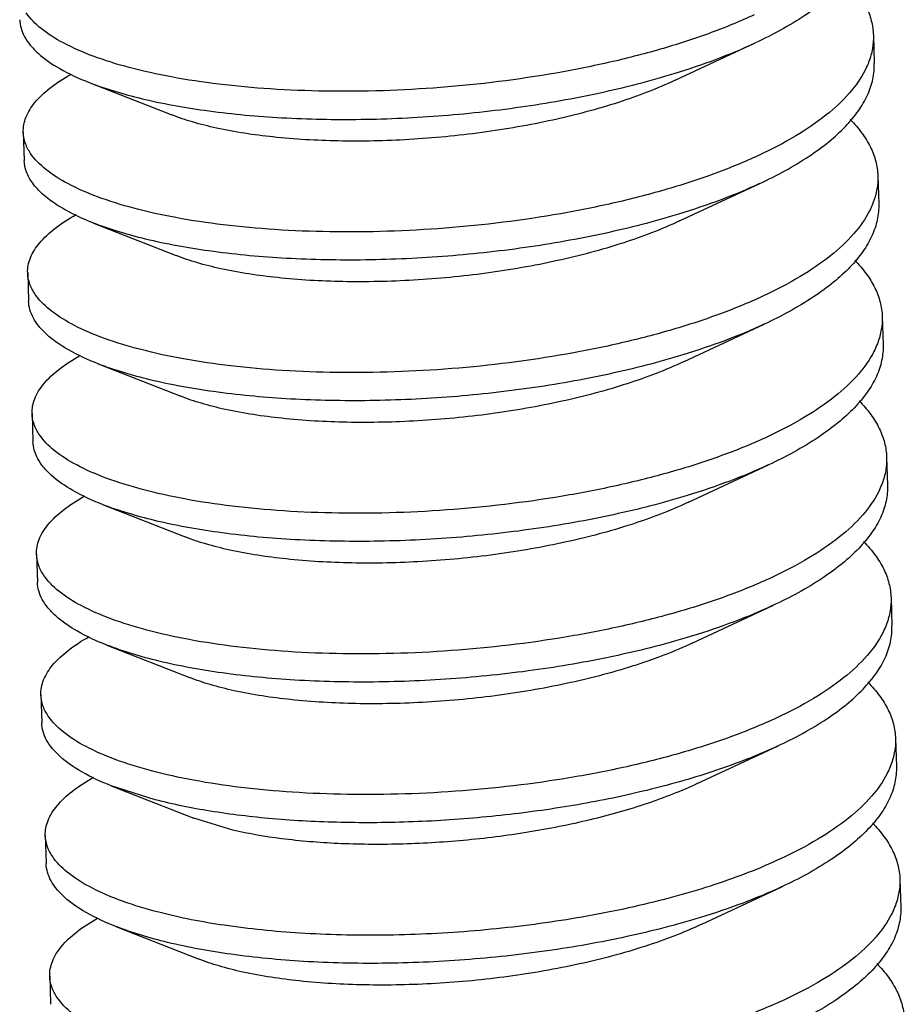
# Model space of a CAD drawing. Units: millimetres. Extents: x 2449 to 2806, y -119 to 129.
# Drawn here: x 2627 to 2629, y -101 to -99 of the extents above; entities that cross this region are included whole.
import ezdxf

# ---------------------------------------------------------------- set-up
doc = ezdxf.new("R2010")
doc.units = ezdxf.units.MM
doc.layers.add('02___PRT_ALL_AXES', color=7, linetype='Continuous')

msp = doc.modelspace()

# ---------------------------------------------------------------- linework, layer by layer
at = {"color": 7, "linetype": 'Continuous'}
for p, q in [((2628.6972, -98.6827), (2628.8827, -98.5959)), ((2627.3401, -98.6877), (2627.5315, -98.763)), ((2628.7074, -99.0087), (2628.8929, -98.9219)), ((2627.3503, -99.0137), (2627.5417, -99.089)), ((2628.7177, -99.3346), (2628.9032, -99.2479)), ((2627.3606, -99.3397), (2627.552, -99.415)), ((2628.7279, -99.6606), (2628.9134, -99.5739)), ((2627.3708, -99.6657), (2627.5622, -99.7409)), ((2628.7381, -99.9866), (2628.9236, -99.8998)), ((2627.381, -99.9916), (2627.5724, -100.0669)), ((2628.7483, -100.3126), (2628.9338, -100.2258)), ((2627.4931, -100.3501), (2627.3912, -100.3176)), ((2627.3912, -100.3176), (2627.5826, -100.3929)), ((2627.6729, -100.4204), (2627.5826, -100.3929)), ((2628.7586, -100.6385), (2628.9441, -100.5518)), ((2627.4015, -100.6436), (2627.5928, -100.7189))]:
    msp.add_line(p, q, dxfattribs=at)
for points, knots in [([(2629.148, -98.3173), (2629.1484, -98.3296), (2629.146, -98.3551), (2629.1332, -98.3926), (2629.1115, -98.4295), (2629.0812, -98.4655), (2629.0427, -98.5005), (2628.9779, -98.5477), (2628.9223, -98.5775), (2628.8827, -98.5959)], [0, 0, 0, 0, 0.091398, 0.187328, 0.291595, 0.406889, 0.534881, 0.676417, 1, 1, 1, 1]), ([(2629.0925, -98.4478), (2629.1022, -98.4577), (2629.1196, -98.4777), (2629.1398, -98.5103), (2629.1525, -98.5439), (2629.1559, -98.5669), (2629.1562, -98.5781)], [0, 0, 0, 0, 0.279183, 0.534473, 0.772004, 1, 1, 1, 1]), ([(2628.88, -98.5311), (2628.8476, -98.5462), (2628.7784, -98.5745), (2628.6679, -98.6106), (2628.548, -98.6416), (2628.3764, -98.676), (2628.1552, -98.7033), (2627.9335, -98.7107), (2627.7621, -98.704), (2627.6432, -98.6932), (2627.534, -98.6768), (2627.4365, -98.6555), (2627.3526, -98.6296), (2627.2836, -98.5998), (2627.2305, -98.5668), (2627.2036, -98.5401), (2627.1943, -98.5264)], [0, 0, 0, 0, 0.061337, 0.128065, 0.199218, 0.273746, 0.428052, 0.580915, 0.653628, 0.722234, 0.785636, 0.842878, 0.893194, 0.936091, 0.971487, 1, 1, 1, 1]), ([(2627.1792, -98.5423), (2627.1794, -98.549), (2627.1816, -98.5628), (2627.1901, -98.5829), (2627.2036, -98.6023), (2627.2295, -98.6289), (2627.275, -98.6595), (2627.3167, -98.6785), (2627.3401, -98.6877)], [0, 0, 0, 0, 0.088657, 0.182101, 0.284383, 0.398439, 0.668465, 1, 1, 1, 1]), ([(2628.6945, -98.6671), (2628.7277, -98.6569), (2628.7911, -98.6355), (2628.8529, -98.6098), (2628.882, -98.5963)], [0, 0, 0, 0, 0.519495, 1, 1, 1, 1]), ([(2629.1562, -98.5781), (2629.1565, -98.5883), (2629.155, -98.6092), (2629.1495, -98.6293), (2629.1458, -98.6392)], [0, 0, 0, 0, 0.49151, 1, 1, 1, 1]), ([(2629.1458, -98.6392), (2629.1452, -98.6409), (2629.1426, -98.6477), (2629.1395, -98.6543), (2629.1371, -98.6591)], [0, 0, 0, 0, 0.245954, 1, 1, 1, 1]), ([(2629.1371, -98.6591), (2629.1275, -98.6781), (2629.1005, -98.7162), (2629.0454, -98.767), (2628.974, -98.8151), (2628.9197, -98.8433), (2628.8902, -98.857)], [0, 0, 0, 0, 0.198755, 0.429848, 0.696996, 1, 1, 1, 1]), ([(2628.8929, -98.9219), (2628.9325, -98.9035), (2628.9881, -98.8736), (2629.0528, -98.8265), (2629.0914, -98.7915), (2629.1216, -98.7555), (2629.1434, -98.7187), (2629.1563, -98.6812), (2629.1586, -98.6557), (2629.1583, -98.6434)], [0, 0, 0, 0, 0.323574, 0.465109, 0.593102, 0.708402, 0.812673, 0.908605, 1, 1, 1, 1]), ([(2627.1873, -98.803), (2627.1872, -98.7973), (2627.1881, -98.7855), (2627.1951, -98.7614), (2627.2147, -98.731), (2627.2508, -98.6978), (2627.2808, -98.6785), (2627.2977, -98.6689)], [0, 0, 0, 0, 0.094702, 0.193174, 0.413295, 0.67945, 1, 1, 1, 1]), ([(2627.3401, -98.6877), (2627.3792, -98.703), (2627.4675, -98.7291), (2627.6133, -98.7554), (2627.7797, -98.7711), (2627.9605, -98.7753), (2628.1489, -98.7672), (2628.338, -98.7468), (2628.5206, -98.7145), (2628.6383, -98.6844), (2628.6945, -98.6671)], [0, 0, 0, 0, 0.091586, 0.20038, 0.323272, 0.456341, 0.59517, 0.735116, 0.871536, 1, 1, 1, 1]), ([(2628.6972, -98.6827), (2628.6547, -98.7027), (2628.5615, -98.738), (2628.4114, -98.7777), (2628.2491, -98.806), (2628.0829, -98.822), (2627.921, -98.8255), (2627.7718, -98.8169), (2627.659, -98.8001), (2627.5813, -98.7806), (2627.5472, -98.7692), (2627.5315, -98.763)], [0, 0, 0, 0, 0.11843, 0.250462, 0.390702, 0.532999, 0.670934, 0.798273, 0.909416, 0.957493, 1, 1, 1, 1]), ([(2629.1027, -98.7738), (2629.1124, -98.7836), (2629.1298, -98.8037), (2629.15, -98.8363), (2629.1627, -98.8698), (2629.1661, -98.8928), (2629.1664, -98.9041)], [0, 0, 0, 0, 0.27919, 0.534482, 0.772009, 1, 1, 1, 1]), ([(2627.2045, -98.8523), (2627.1994, -98.8448), (2627.191, -98.829), (2627.1876, -98.8115), (2627.1873, -98.803)], [0, 0, 0, 0, 0.519743, 1, 1, 1, 1]), ([(2627.2092, -98.9213), (2627.2033, -98.9132), (2627.1937, -98.8964), (2627.1897, -98.8774), (2627.1894, -98.8683)], [0, 0, 0, 0, 0.522438, 1, 1, 1, 1]), ([(2628.8902, -98.857), (2628.8578, -98.8721), (2628.7886, -98.9005), (2628.6782, -98.9365), (2628.5582, -98.9676), (2628.3867, -99.002), (2628.1655, -99.0293), (2627.9438, -99.0366), (2627.7724, -99.0299), (2627.6534, -99.0191), (2627.5442, -99.0028), (2627.4468, -98.9815), (2627.3629, -98.9556), (2627.2938, -98.9258), (2627.2407, -98.8928), (2627.2138, -98.8661), (2627.2045, -98.8523)], [0, 0, 0, 0, 0.061336, 0.128063, 0.199214, 0.273741, 0.428044, 0.580906, 0.653618, 0.722224, 0.785627, 0.84287, 0.893188, 0.936087, 0.971484, 1, 1, 1, 1]), ([(2629.1664, -98.9041), (2629.1668, -98.9143), (2629.1653, -98.9351), (2629.1597, -98.9553), (2629.156, -98.9651)], [0, 0, 0, 0, 0.491523, 1, 1, 1, 1]), ([(2627.3503, -99.0137), (2627.3343, -99.0074), (2627.3045, -98.9944), (2627.2647, -98.9721), (2627.2328, -98.9483), (2627.2159, -98.9304), (2627.2092, -98.9213)], [0, 0, 0, 0, 0.303285, 0.569995, 0.801203, 1, 1, 1, 1]), ([(2628.8923, -98.9222), (2628.8631, -98.9358), (2628.8013, -98.9615), (2628.7378, -98.9829), (2628.7046, -98.9931)], [0, 0, 0, 0, 0.480519, 1, 1, 1, 1]), ([(2629.1473, -98.9851), (2629.1377, -99.0041), (2629.1107, -99.0421), (2629.0556, -99.093), (2628.9842, -99.1411), (2628.9299, -99.1693), (2628.9004, -99.183)], [0, 0, 0, 0, 0.198755, 0.429848, 0.696996, 1, 1, 1, 1]), ([(2629.1685, -98.9693), (2629.1689, -98.9816), (2629.1665, -99.0071), (2629.1536, -99.0446), (2629.1319, -99.0815), (2629.1016, -99.1175), (2629.0631, -99.1525), (2628.9983, -99.1996), (2628.9427, -99.2294), (2628.9032, -99.2479)], [0, 0, 0, 0, 0.0914, 0.187333, 0.291602, 0.406897, 0.534884, 0.676415, 1, 1, 1, 1]), ([(2629.156, -98.9651), (2629.1554, -98.9668), (2629.1528, -98.9736), (2629.1498, -98.9802), (2629.1473, -98.9851)], [0, 0, 0, 0, 0.245945, 1, 1, 1, 1]), ([(2627.1976, -99.129), (2627.1974, -99.1232), (2627.1983, -99.1114), (2627.2055, -99.087), (2627.2254, -99.0564), (2627.2622, -99.0229), (2627.2927, -99.0034), (2627.3098, -98.9938)], [0, 0, 0, 0, 0.094398, 0.192602, 0.412482, 0.678842, 1, 1, 1, 1]), ([(2628.7046, -98.9931), (2628.6484, -99.0104), (2628.5308, -99.0405), (2628.3482, -99.0728), (2628.1591, -99.0931), (2627.9706, -99.1012), (2627.7898, -99.0971), (2627.6235, -99.0814), (2627.4972, -99.0586), (2627.4086, -99.0346), (2627.3689, -99.021), (2627.3503, -99.0137)], [0, 0, 0, 0, 0.128456, 0.264866, 0.404807, 0.543634, 0.676693, 0.799572, 0.908361, 0.956478, 1, 1, 1, 1]), ([(2628.7074, -99.0087), (2628.6649, -99.0286), (2628.5717, -99.064), (2628.4216, -99.1037), (2628.2594, -99.1319), (2628.0931, -99.1479), (2627.9313, -99.1514), (2627.782, -99.1429), (2627.6693, -99.1261), (2627.5916, -99.1066), (2627.5574, -99.0952), (2627.5417, -99.089)], [0, 0, 0, 0, 0.11843, 0.250463, 0.390704, 0.533002, 0.670938, 0.798276, 0.909419, 0.957497, 1, 1, 1, 1]), ([(2629.1129, -99.0997), (2629.1226, -99.1096), (2629.14, -99.1296), (2629.1602, -99.1622), (2629.1729, -99.1958), (2629.1763, -99.2188), (2629.1767, -99.2301)], [0, 0, 0, 0, 0.279207, 0.534502, 0.772023, 1, 1, 1, 1]), ([(2627.2174, -99.1821), (2627.2115, -99.174), (2627.2018, -99.1572), (2627.1978, -99.1381), (2627.1976, -99.129)], [0, 0, 0, 0, 0.522433, 1, 1, 1, 1]), ([(2628.9004, -99.183), (2628.8682, -99.198), (2628.7995, -99.2262), (2628.6899, -99.2621), (2628.5708, -99.293), (2628.4005, -99.3274), (2628.1807, -99.3548), (2627.9603, -99.3625), (2627.7895, -99.3563), (2627.6709, -99.3459), (2627.5616, -99.3301), (2627.4639, -99.3092), (2627.3794, -99.2838), (2627.3094, -99.2545), (2627.2552, -99.222), (2627.2273, -99.1957), (2627.2174, -99.1821)], [0, 0, 0, 0, 0.061091, 0.127524, 0.19835, 0.272539, 0.426216, 0.578659, 0.651289, 0.719917, 0.783459, 0.840964, 0.891661, 0.935038, 0.970981, 1, 1, 1, 1]), ([(2627.3606, -99.3397), (2627.3371, -99.3305), (2627.2954, -99.3115), (2627.2499, -99.2808), (2627.224, -99.2543), (2627.2105, -99.2348), (2627.202, -99.2147), (2627.1998, -99.2009), (2627.1996, -99.1942)], [0, 0, 0, 0, 0.33156, 0.601589, 0.715637, 0.817909, 0.911346, 1, 1, 1, 1]), ([(2629.1767, -99.2301), (2629.177, -99.2403), (2629.1755, -99.2611), (2629.1699, -99.2812), (2629.1663, -99.2911)], [0, 0, 0, 0, 0.491531, 1, 1, 1, 1]), ([(2628.9025, -99.2482), (2628.8734, -99.2618), (2628.8115, -99.2874), (2628.7481, -99.3089), (2628.7149, -99.3191)], [0, 0, 0, 0, 0.48051, 1, 1, 1, 1]), ([(2629.1787, -99.2952), (2629.1791, -99.3076), (2629.1767, -99.333), (2629.1639, -99.3705), (2629.1421, -99.4074), (2629.1118, -99.4434), (2629.0733, -99.4784), (2629.0085, -99.5256), (2628.9529, -99.5554), (2628.9134, -99.5739)], [0, 0, 0, 0, 0.091397, 0.187326, 0.291593, 0.406886, 0.534878, 0.676416, 1, 1, 1, 1]), ([(2629.1663, -99.2911), (2629.1657, -99.2928), (2629.163, -99.2996), (2629.16, -99.3062), (2629.1575, -99.3111)], [0, 0, 0, 0, 0.24594, 1, 1, 1, 1]), ([(2627.2078, -99.455), (2627.2076, -99.4492), (2627.2085, -99.4375), (2627.2156, -99.4133), (2627.2352, -99.3829), (2627.2715, -99.3496), (2627.3015, -99.3302), (2627.3185, -99.3207)], [0, 0, 0, 0, 0.094654, 0.193086, 0.41317, 0.679356, 1, 1, 1, 1]), ([(2628.7149, -99.3191), (2628.6587, -99.3363), (2628.541, -99.3664), (2628.3584, -99.3987), (2628.1694, -99.4191), (2627.9809, -99.4272), (2627.8001, -99.4231), (2627.6337, -99.4073), (2627.4879, -99.381), (2627.3996, -99.355), (2627.3606, -99.3397)], [0, 0, 0, 0, 0.128461, 0.264872, 0.404814, 0.543649, 0.676722, 0.799616, 0.90841, 1, 1, 1, 1]), ([(2629.1575, -99.3111), (2629.1479, -99.3301), (2629.121, -99.3681), (2629.0658, -99.4189), (2628.9944, -99.4671), (2628.9401, -99.4953), (2628.9107, -99.509)], [0, 0, 0, 0, 0.198755, 0.429848, 0.696996, 1, 1, 1, 1]), ([(2628.7177, -99.3346), (2628.6751, -99.3546), (2628.5819, -99.39), (2628.4318, -99.4296), (2628.2696, -99.4579), (2628.1033, -99.4739), (2627.9415, -99.4774), (2627.7922, -99.4689), (2627.6795, -99.452), (2627.6018, -99.4326), (2627.5676, -99.4212), (2627.552, -99.415)], [0, 0, 0, 0, 0.11843, 0.250462, 0.390703, 0.533, 0.670935, 0.798272, 0.909415, 0.957496, 1, 1, 1, 1]), ([(2629.1232, -99.4258), (2629.1329, -99.4356), (2629.1503, -99.4557), (2629.1704, -99.4883), (2629.1832, -99.5218), (2629.1865, -99.5448), (2629.1869, -99.5561)], [0, 0, 0, 0, 0.27917, 0.534458, 0.771994, 1, 1, 1, 1]), ([(2627.2249, -99.5043), (2627.2198, -99.4967), (2627.2115, -99.481), (2627.208, -99.4634), (2627.2078, -99.455)], [0, 0, 0, 0, 0.519735, 1, 1, 1, 1]), ([(2628.9107, -99.509), (2628.8783, -99.5241), (2628.8091, -99.5524), (2628.6986, -99.5885), (2628.5786, -99.6195), (2628.4071, -99.6539), (2628.1859, -99.6812), (2627.9642, -99.6886), (2627.7928, -99.6819), (2627.6739, -99.6711), (2627.5647, -99.6548), (2627.4672, -99.6334), (2627.3833, -99.6075), (2627.3142, -99.5778), (2627.2611, -99.5448), (2627.2343, -99.518), (2627.2249, -99.5043)], [0, 0, 0, 0, 0.061337, 0.128065, 0.199217, 0.273744, 0.42805, 0.580913, 0.653626, 0.722231, 0.785633, 0.842876, 0.893192, 0.93609, 0.971486, 1, 1, 1, 1]), ([(2627.3708, -99.6657), (2627.3473, -99.6564), (2627.3056, -99.6375), (2627.2601, -99.6068), (2627.2342, -99.5803), (2627.2208, -99.5608), (2627.2123, -99.5408), (2627.21, -99.5269), (2627.2098, -99.5202)], [0, 0, 0, 0, 0.331533, 0.601557, 0.715615, 0.817897, 0.911343, 1, 1, 1, 1]), ([(2628.9127, -99.5742), (2628.8836, -99.5877), (2628.8218, -99.6134), (2628.7584, -99.6348), (2628.7251, -99.645)], [0, 0, 0, 0, 0.480507, 1, 1, 1, 1]), ([(2629.1869, -99.5561), (2629.1872, -99.5663), (2629.1857, -99.5871), (2629.1801, -99.6073), (2629.1765, -99.6171)], [0, 0, 0, 0, 0.491509, 1, 1, 1, 1]), ([(2629.1889, -99.6213), (2629.1893, -99.6336), (2629.1869, -99.6591), (2629.1741, -99.6966), (2629.1523, -99.7334), (2629.122, -99.7694), (2629.0835, -99.8044), (2629.0187, -99.8516), (2628.9632, -99.8814), (2628.9236, -99.8998)], [0, 0, 0, 0, 0.091396, 0.187328, 0.291599, 0.406898, 0.534891, 0.676425, 1, 1, 1, 1]), ([(2629.1765, -99.6171), (2629.1759, -99.6188), (2629.1732, -99.6256), (2629.1702, -99.6322), (2629.1678, -99.6371)], [0, 0, 0, 0, 0.245954, 1, 1, 1, 1]), ([(2627.218, -99.781), (2627.2178, -99.7752), (2627.2187, -99.7635), (2627.2258, -99.7393), (2627.2453, -99.7089), (2627.2815, -99.6757), (2627.3116, -99.6563), (2627.3284, -99.6468)], [0, 0, 0, 0, 0.094693, 0.193157, 0.413271, 0.679432, 1, 1, 1, 1]), ([(2628.7251, -99.645), (2628.6689, -99.6623), (2628.5513, -99.6924), (2628.3687, -99.7247), (2628.1796, -99.7451), (2627.9911, -99.7532), (2627.8103, -99.7491), (2627.6439, -99.7333), (2627.4981, -99.707), (2627.4098, -99.681), (2627.3708, -99.6657)], [0, 0, 0, 0, 0.128464, 0.264883, 0.40483, 0.543659, 0.676726, 0.799618, 0.908413, 1, 1, 1, 1]), ([(2629.1678, -99.6371), (2629.1582, -99.6561), (2629.1312, -99.6941), (2629.076, -99.7449), (2629.0046, -99.7931), (2628.9503, -99.8212), (2628.9209, -99.835)], [0, 0, 0, 0, 0.198755, 0.429848, 0.696996, 1, 1, 1, 1]), ([(2628.7279, -99.6606), (2628.6853, -99.6806), (2628.5921, -99.716), (2628.4421, -99.7556), (2628.2798, -99.7839), (2628.1136, -99.7999), (2627.9517, -99.8034), (2627.8024, -99.7949), (2627.6897, -99.778), (2627.612, -99.7586), (2627.5779, -99.7471), (2627.5622, -99.7409)], [0, 0, 0, 0, 0.11843, 0.250463, 0.390703, 0.533, 0.670934, 0.798272, 0.909415, 0.957495, 1, 1, 1, 1]), ([(2629.1334, -99.7517), (2629.143, -99.7615), (2629.1604, -99.7816), (2629.1807, -99.8142), (2629.1934, -99.8478), (2629.1968, -99.8708), (2629.1971, -99.882)], [0, 0, 0, 0, 0.27919, 0.534481, 0.772009, 1, 1, 1, 1]), ([(2627.2352, -99.8303), (2627.23, -99.8227), (2627.2217, -99.807), (2627.2183, -99.7894), (2627.218, -99.781)], [0, 0, 0, 0, 0.519741, 1, 1, 1, 1]), ([(2627.381, -99.9916), (2627.3576, -99.9824), (2627.3159, -99.9634), (2627.2704, -99.9328), (2627.2445, -99.9063), (2627.231, -99.8868), (2627.2225, -99.8667), (2627.2203, -99.8529), (2627.22, -99.8462)], [0, 0, 0, 0, 0.331536, 0.601565, 0.715624, 0.817903, 0.911347, 1, 1, 1, 1]), ([(2628.9209, -99.835), (2628.8885, -99.8501), (2628.8193, -99.8784), (2628.7088, -99.9145), (2628.5889, -99.9455), (2628.4173, -99.9799), (2628.1961, -100.0072), (2627.9745, -100.0145), (2627.803, -100.0079), (2627.6841, -99.997), (2627.5749, -99.9807), (2627.4775, -99.9594), (2627.3935, -99.9335), (2627.3245, -99.9037), (2627.2714, -99.8707), (2627.2445, -99.844), (2627.2352, -99.8303)], [0, 0, 0, 0, 0.061336, 0.128064, 0.199215, 0.273742, 0.428046, 0.580908, 0.653621, 0.722226, 0.785629, 0.842872, 0.893189, 0.936088, 0.971485, 1, 1, 1, 1]), ([(2629.1971, -99.882), (2629.1974, -99.8922), (2629.1959, -99.9131), (2629.1904, -99.9332), (2629.1867, -99.943)], [0, 0, 0, 0, 0.491527, 1, 1, 1, 1]), ([(2628.9229, -99.9001), (2628.8938, -99.9137), (2628.8319, -99.9394), (2628.7685, -99.9608), (2628.7353, -99.971)], [0, 0, 0, 0, 0.480514, 1, 1, 1, 1]), ([(2629.1867, -99.943), (2629.1861, -99.9447), (2629.1835, -99.9515), (2629.1804, -99.9581), (2629.178, -99.963)], [0, 0, 0, 0, 0.245942, 1, 1, 1, 1]), ([(2629.178, -99.963), (2629.1684, -99.982), (2629.1414, -100.0201), (2629.0862, -100.0709), (2629.0149, -100.119), (2628.9605, -100.1472), (2628.9311, -100.1609)], [0, 0, 0, 0, 0.198755, 0.429848, 0.696996, 1, 1, 1, 1]), ([(2628.9338, -100.2258), (2628.9734, -100.2073), (2629.029, -100.1775), (2629.0938, -100.1304), (2629.1323, -100.0954), (2629.1626, -100.0594), (2629.1843, -100.0225), (2629.1972, -99.985), (2629.1995, -99.9595), (2629.1992, -99.9472)], [0, 0, 0, 0, 0.323585, 0.465116, 0.593103, 0.708399, 0.812667, 0.9086, 1, 1, 1, 1]), ([(2627.2282, -100.1069), (2627.228, -100.1012), (2627.229, -100.0894), (2627.2361, -100.0651), (2627.2557, -100.0347), (2627.2921, -100.0014), (2627.3222, -99.982), (2627.3392, -99.9724)], [0, 0, 0, 0, 0.094605, 0.192995, 0.41304, 0.67926, 1, 1, 1, 1]), ([(2628.7353, -99.971), (2628.6791, -99.9883), (2628.5615, -100.0184), (2628.3789, -100.0507), (2628.1898, -100.0711), (2628.0013, -100.0792), (2627.8205, -100.075), (2627.6541, -100.0593), (2627.5084, -100.033), (2627.42, -100.0069), (2627.381, -99.9916)], [0, 0, 0, 0, 0.12846, 0.264875, 0.404823, 0.543658, 0.676727, 0.799613, 0.908408, 1, 1, 1, 1]), ([(2628.7381, -99.9866), (2628.6956, -100.0066), (2628.6024, -100.0419), (2628.4523, -100.0816), (2628.29, -100.1099), (2628.1238, -100.1258), (2627.9619, -100.1294), (2627.8127, -100.1208), (2627.6999, -100.104), (2627.6222, -100.0845), (2627.5881, -100.0731), (2627.5724, -100.0669)], [0, 0, 0, 0, 0.11843, 0.250463, 0.390703, 0.533, 0.670934, 0.798271, 0.909415, 0.957493, 1, 1, 1, 1]), ([(2629.1435, -100.0776), (2629.1532, -100.0875), (2629.1706, -100.1075), (2629.1909, -100.1402), (2629.2036, -100.1737), (2629.207, -100.1967), (2629.2073, -100.208)], [0, 0, 0, 0, 0.279211, 0.534507, 0.772026, 1, 1, 1, 1]), ([(2627.2454, -100.1562), (2627.2402, -100.1486), (2627.2319, -100.1329), (2627.2285, -100.1154), (2627.2282, -100.1069)], [0, 0, 0, 0, 0.51972, 1, 1, 1, 1]), ([(2628.9311, -100.1609), (2628.8987, -100.176), (2628.8295, -100.2044), (2628.719, -100.2404), (2628.5991, -100.2715), (2628.4275, -100.3059), (2628.2063, -100.3332), (2627.9846, -100.3405), (2627.8132, -100.3338), (2627.6943, -100.323), (2627.5851, -100.3067), (2627.4876, -100.2853), (2627.4037, -100.2595), (2627.3346, -100.2297), (2627.2816, -100.1967), (2627.2547, -100.17), (2627.2454, -100.1562)], [0, 0, 0, 0, 0.061338, 0.128068, 0.199222, 0.273751, 0.42806, 0.580925, 0.653639, 0.722244, 0.785645, 0.842886, 0.893201, 0.936096, 0.971489, 1, 1, 1, 1]), ([(2627.3912, -100.3176), (2627.3678, -100.3084), (2627.3261, -100.2894), (2627.2806, -100.2587), (2627.2547, -100.2322), (2627.2412, -100.2127), (2627.2327, -100.1927), (2627.2305, -100.1788), (2627.2303, -100.1721)], [0, 0, 0, 0, 0.331595, 0.60158, 0.715636, 0.81791, 0.911347, 1, 1, 1, 1]), ([(2629.2073, -100.208), (2629.2077, -100.2182), (2629.2062, -100.239), (2629.2006, -100.2591), (2629.1969, -100.269)], [0, 0, 0, 0, 0.49153, 1, 1, 1, 1]), ([(2628.9332, -100.2261), (2628.9189, -100.2328), (2628.8575, -100.2598), (2628.7941, -100.2821), (2628.7451, -100.2971)], [0, 0, 0, 0, 0.235092, 1, 1, 1, 1]), ([(2629.2094, -100.2732), (2629.2098, -100.2855), (2629.2074, -100.3109), (2629.1946, -100.3485), (2629.1728, -100.3853), (2629.1425, -100.4213), (2629.104, -100.4563), (2629.0392, -100.5035), (2628.9836, -100.5333), (2628.9441, -100.5518)], [0, 0, 0, 0, 0.091397, 0.187326, 0.291593, 0.406887, 0.534878, 0.676416, 1, 1, 1, 1]), ([(2629.1969, -100.269), (2629.1963, -100.2707), (2629.1937, -100.2775), (2629.1907, -100.2841), (2629.1882, -100.289)], [0, 0, 0, 0, 0.24594, 1, 1, 1, 1]), ([(2627.2385, -100.4329), (2627.2383, -100.4271), (2627.2392, -100.4153), (2627.2464, -100.391), (2627.2661, -100.3604), (2627.3028, -100.327), (2627.3331, -100.3076), (2627.3502, -100.298)], [0, 0, 0, 0, 0.094484, 0.192769, 0.412716, 0.679021, 1, 1, 1, 1]), ([(2628.7451, -100.2971), (2628.6951, -100.3124), (2628.5909, -100.3397), (2628.4292, -100.3702), (2628.261, -100.3914), (2628.0916, -100.4028), (2627.9258, -100.4043), (2627.7687, -100.3962), (2627.625, -100.379), (2627.5349, -100.3609), (2627.4931, -100.3501)], [0, 0, 0, 0, 0.123832, 0.254912, 0.389883, 0.525192, 0.657232, 0.782492, 0.8977, 1, 1, 1, 1]), ([(2629.1882, -100.289), (2629.1786, -100.308), (2629.1516, -100.346), (2629.0965, -100.3969), (2629.0251, -100.445), (2628.9708, -100.4732), (2628.9413, -100.4869)], [0, 0, 0, 0, 0.198755, 0.429848, 0.696996, 1, 1, 1, 1]), ([(2628.7483, -100.3126), (2628.7108, -100.3302), (2628.6291, -100.362), (2628.4978, -100.399), (2628.3554, -100.4273), (2628.2076, -100.4459), (2628.0603, -100.4545), (2627.9195, -100.4533), (2627.7907, -100.4428), (2627.71, -100.4291), (2627.6729, -100.4204)], [0, 0, 0, 0, 0.113542, 0.239229, 0.373073, 0.510491, 0.646613, 0.77656, 0.895718, 1, 1, 1, 1]), ([(2629.1538, -100.4037), (2629.1635, -100.4135), (2629.1809, -100.4336), (2629.2011, -100.4662), (2629.2138, -100.4997), (2629.2172, -100.5227), (2629.2176, -100.534)], [0, 0, 0, 0, 0.279173, 0.534461, 0.771996, 1, 1, 1, 1]), ([(2627.2585, -100.4863), (2627.2525, -100.4782), (2627.2428, -100.4613), (2627.2387, -100.4421), (2627.2385, -100.4329)], [0, 0, 0, 0, 0.522834, 1, 1, 1, 1]), ([(2627.5013, -100.6108), (2627.4728, -100.6035), (2627.4204, -100.5878), (2627.3506, -100.5585), (2627.2964, -100.5261), (2627.2685, -100.4999), (2627.2585, -100.4863)], [0, 0, 0, 0, 0.318557, 0.591311, 0.817336, 1, 1, 1, 1]), ([(2628.9413, -100.4869), (2628.892, -100.5099), (2628.784, -100.5512), (2628.6096, -100.5988), (2628.4194, -100.6344), (2628.2211, -100.657), (2628.023, -100.6661), (2627.8332, -100.6617), (2627.6597, -100.6445), (2627.5511, -100.6238), (2627.5013, -100.6108)], [0, 0, 0, 0, 0.111393, 0.235819, 0.369206, 0.506814, 0.643596, 0.774487, 0.89469, 1, 1, 1, 1]), ([(2627.4015, -100.6436), (2627.378, -100.6344), (2627.3363, -100.6154), (2627.2908, -100.5847), (2627.2649, -100.5582), (2627.2514, -100.5387), (2627.2429, -100.5187), (2627.2407, -100.5049), (2627.2405, -100.4981)], [0, 0, 0, 0, 0.331532, 0.601556, 0.715614, 0.817897, 0.911343, 1, 1, 1, 1]), ([(2629.2176, -100.534), (2629.2179, -100.5442), (2629.2164, -100.565), (2629.2108, -100.5852), (2629.2071, -100.5951)], [0, 0, 0, 0, 0.491511, 1, 1, 1, 1]), ([(2628.9434, -100.5521), (2628.9143, -100.5657), (2628.8524, -100.5913), (2628.789, -100.6128), (2628.7558, -100.623)], [0, 0, 0, 0, 0.480509, 1, 1, 1, 1]), ([(2629.2196, -100.5992), (2629.22, -100.6115), (2629.2176, -100.637), (2629.2047, -100.6745), (2629.183, -100.7113), (2629.1527, -100.7474), (2629.1142, -100.7823), (2629.0494, -100.8295), (2628.9938, -100.8593), (2628.9543, -100.8778)], [0, 0, 0, 0, 0.091397, 0.18733, 0.291599, 0.406897, 0.534888, 0.676423, 1, 1, 1, 1]), ([(2629.2071, -100.5951), (2629.2065, -100.5967), (2629.2039, -100.6035), (2629.2009, -100.6101), (2629.1984, -100.615)], [0, 0, 0, 0, 0.245953, 1, 1, 1, 1]), ([(2627.2487, -100.7589), (2627.2485, -100.7531), (2627.2494, -100.7414), (2627.2565, -100.7172), (2627.276, -100.6868), (2627.3123, -100.6535), (2627.3423, -100.6342), (2627.3592, -100.6246)], [0, 0, 0, 0, 0.094681, 0.193134, 0.413238, 0.679408, 1, 1, 1, 1]), ([(2628.7558, -100.623), (2628.6996, -100.6402), (2628.582, -100.6703), (2628.3993, -100.7026), (2628.2103, -100.723), (2628.0218, -100.7311), (2627.841, -100.727), (2627.6746, -100.7112), (2627.5288, -100.6849), (2627.4405, -100.6589), (2627.4015, -100.6436)], [0, 0, 0, 0, 0.128463, 0.264883, 0.40483, 0.54366, 0.676725, 0.799616, 0.908411, 1, 1, 1, 1]), ([(2629.1984, -100.615), (2629.1888, -100.634), (2629.1618, -100.672), (2629.1067, -100.7228), (2629.0353, -100.771), (2628.981, -100.7992), (2628.9516, -100.8129)], [0, 0, 0, 0, 0.198755, 0.429848, 0.696996, 1, 1, 1, 1]), ([(2628.7586, -100.6385), (2628.716, -100.6585), (2628.6228, -100.6939), (2628.4727, -100.7335), (2628.3105, -100.7618), (2628.1442, -100.7778), (2627.9824, -100.7813), (2627.8331, -100.7728), (2627.7204, -100.7559), (2627.6427, -100.7365), (2627.6085, -100.7251), (2627.5928, -100.7189)], [0, 0, 0, 0, 0.11843, 0.250462, 0.390702, 0.532999, 0.670934, 0.798272, 0.909416, 0.957492, 1, 1, 1, 1]), ([(2629.164, -100.7296), (2629.1737, -100.7395), (2629.1911, -100.7595), (2629.2113, -100.7921), (2629.2241, -100.8257), (2629.2274, -100.8487), (2629.2278, -100.86)], [0, 0, 0, 0, 0.27919, 0.534482, 0.772009, 1, 1, 1, 1]), ([(2627.2658, -100.8082), (2627.2607, -100.8006), (2627.2524, -100.7849), (2627.2489, -100.7673), (2627.2487, -100.7589)], [0, 0, 0, 0, 0.519738, 1, 1, 1, 1]), ([(2628.9516, -100.8129), (2628.9191, -100.828), (2628.85, -100.8563), (2628.7395, -100.8924), (2628.6195, -100.9234), (2628.448, -100.9578), (2628.2268, -100.9851), (2628.0051, -100.9925), (2627.8337, -100.9858), (2627.7148, -100.975), (2627.6056, -100.9587), (2627.5081, -100.9373), (2627.4242, -100.9114), (2627.3551, -100.8817), (2627.302, -100.8487), (2627.2752, -100.8219), (2627.2658, -100.8082)], [0, 0, 0, 0, 0.061336, 0.128064, 0.199216, 0.273743, 0.428047, 0.58091, 0.653623, 0.722228, 0.78563, 0.842873, 0.89319, 0.936088, 0.971485, 1, 1, 1, 1])]:
    msp.add_open_spline(points, degree=3, knots=knots, dxfattribs=at)
at = {"layer": '02___PRT_ALL_AXES', "color": 7, "linetype": 'Continuous'}
for p, q in [((2629.1562, -98.5781), (2629.1583, -98.6433)), ((2627.1873, -98.803), (2627.1894, -98.8682)), ((2629.1664, -98.9041), (2629.1685, -98.9693)), ((2627.1976, -99.129), (2627.1996, -99.1942)), ((2629.1767, -99.2301), (2629.1787, -99.2953)), ((2627.2078, -99.455), (2627.2098, -99.5202)), ((2629.1869, -99.5561), (2629.1889, -99.6213)), ((2627.218, -99.781), (2627.22, -99.8462)), ((2629.1971, -99.882), (2629.1992, -99.9472)), ((2627.2282, -100.1069), (2627.2303, -100.1721)), ((2629.2073, -100.208), (2629.2094, -100.2732)), ((2627.2384, -100.4329), (2627.2405, -100.4981)), ((2629.2176, -100.534), (2629.2196, -100.5992)), ((2627.2487, -100.7589), (2627.2507, -100.8241))]:
    msp.add_line(p, q, dxfattribs=at)

doc.saveas('drawing.dxf')
